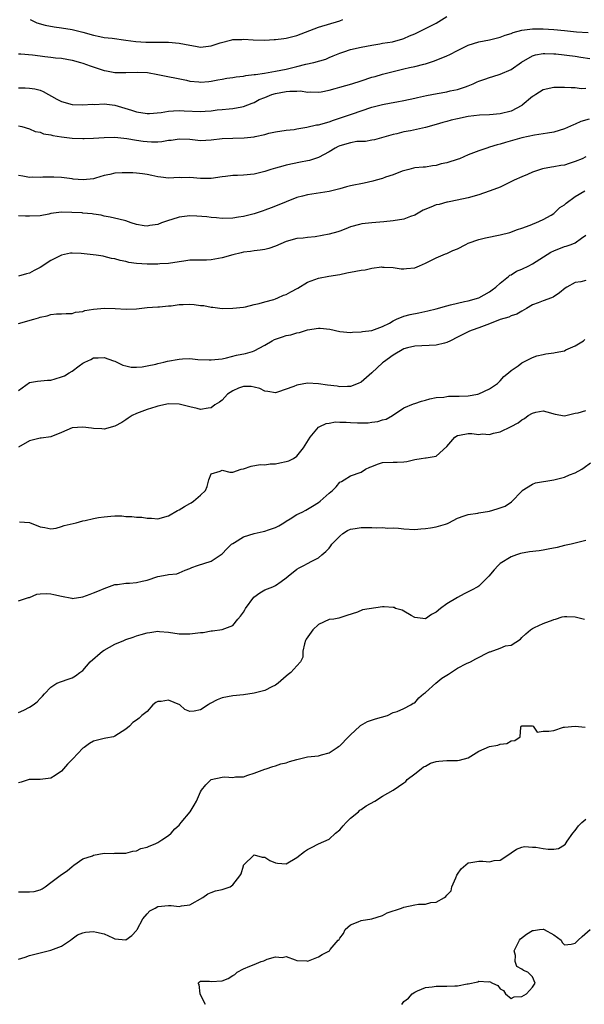
# Model space of a CAD drawing. Units: inches. Extents: x 2523000 to 2526000, y 1539000 to 1542000.
# Drawn here: x 2523543 to 2523649, y 1540093 to 1540277 of the extents above; entities that cross this region are included whole.
import ezdxf

# ---------------------------------------------------------------- set-up
doc = ezdxf.new("R2010")
doc.units = ezdxf.units.IN
doc.header["$MEASUREMENT"] = 0
doc.layers.add('LD25231539_2ft', color=115, linetype='Continuous')

msp = doc.modelspace()

# ---------------------------------------------------------------- linework, layer by layer
at = {"layer": 'LD25231539_2ft'}
for points, elevation in [([(2523543, 1540270.61), (2523543.4, 1540270.6), (2523545.56, 1540270.44), (2523547, 1540270.23), (2523547.87, 1540270.13), (2523549, 1540269.98), (2523549.88, 1540269.88), (2523551, 1540269.76), (2523553, 1540269.43), (2523554.57, 1540269), (2523555, 1540268.87), (2523556.34, 1540268.34), (2523559, 1540267.46), (2523559.4, 1540267.4), (2523561, 1540267.12), (2523563, 1540267.12), (2523565.2, 1540267.2), (2523567.1, 1540267.1), (2523569, 1540266.75), (2523574.34, 1540265.66), (2523575, 1540265.51), (2523576.64, 1540265.36), (2523577, 1540265.31), (2523578.54, 1540265.46), (2523579, 1540265.49), (2523580.25, 1540265.75), (2523581, 1540265.86), (2523581.93, 1540266.07), (2523583, 1540266.16), (2523583.67, 1540266.33), (2523585, 1540266.42), (2523585.47, 1540266.53), (2523587, 1540266.72), (2523587.23, 1540266.77), (2523588.91, 1540267), (2523591, 1540267.35), (2523593, 1540267.75), (2523595, 1540268.23), (2523596.64, 1540268.64), (2523598.17, 1540269), (2523600.37, 1540269.63), (2523601, 1540269.92), (2523601.8, 1540270.2), (2523603, 1540270.74), (2523603.19, 1540270.81), (2523603.75, 1540271), (2523605, 1540271.38), (2523607, 1540271.82), (2523608.01, 1540272.01), (2523609, 1540272.22), (2523610.46, 1540272.46), (2523611, 1540272.57), (2523612.86, 1540272.86), (2523613.48, 1540273), (2523614.63, 1540273.37), (2523615, 1540273.45), (2523616.06, 1540273.94), (2523617, 1540274.32), (2523621, 1540276.36), (2523623, 1540277.57)], 8090), ([(2523545.16, 1540277), (2523546.42, 1540276.42), (2523547.96, 1540275.96), (2523549.62, 1540275.62), (2523551, 1540275.44), (2523553, 1540275.14), (2523555, 1540274.62), (2523557, 1540274.06), (2523558.15, 1540273.85), (2523559, 1540273.68), (2523560.5, 1540273.5), (2523563, 1540273.14), (2523564.89, 1540272.89), (2523566.78, 1540272.78), (2523568.77, 1540272.77), (2523571, 1540272.79), (2523573, 1540272.62), (2523575, 1540272.2), (2523576.05, 1540272.05), (2523577, 1540271.87), (2523578, 1540272), (2523579, 1540272.09), (2523580.63, 1540272.63), (2523582.81, 1540273.19), (2523583, 1540273.25), (2523584.7, 1540273.3), (2523585, 1540273.34), (2523586.81, 1540273.19), (2523589, 1540273.14), (2523590.75, 1540273.25), (2523591, 1540273.25), (2523592.53, 1540273.47), (2523593, 1540273.51), (2523595, 1540274.04), (2523599, 1540275.58), (2523603, 1540276.78), (2523603.6, 1540277)], 8088), ([(2523543, 1540264.25), (2523544.25, 1540264.25), (2523545, 1540264.19), (2523546.05, 1540264.05), (2523547, 1540263.8), (2523547.59, 1540263.59), (2523550.15, 1540262.15), (2523551, 1540261.7), (2523553, 1540261.13), (2523555, 1540261.05), (2523556.82, 1540261.18), (2523557.16, 1540261.16), (2523559, 1540261.24), (2523561, 1540261), (2523564.08, 1540260.08), (2523565, 1540259.77), (2523567, 1540259.44), (2523567.45, 1540259.46), (2523569.66, 1540259.66), (2523571, 1540259.91), (2523571.93, 1540259.93), (2523573, 1540260.02), (2523573.95, 1540259.95), (2523577, 1540259.8), (2523577.88, 1540259.88), (2523579, 1540259.95), (2523580.11, 1540260.11), (2523581, 1540260.19), (2523582.35, 1540260.35), (2523583, 1540260.37), (2523584.7, 1540260.7), (2523585, 1540260.73), (2523586.61, 1540261.39), (2523587, 1540261.53), (2523587.94, 1540262.06), (2523589, 1540262.46), (2523590.33, 1540263), (2523591, 1540263.2), (2523593, 1540263.58), (2523593.65, 1540263.65), (2523595, 1540263.63), (2523595.66, 1540263.66), (2523597, 1540263.44), (2523597.47, 1540263.47), (2523599, 1540263.41), (2523599.5, 1540263.5), (2523601, 1540263.83), (2523602.12, 1540264.12), (2523603, 1540264.4), (2523605.23, 1540265), (2523607, 1540265.56), (2523609, 1540266.22), (2523609.61, 1540266.39), (2523611, 1540266.81), (2523613, 1540267.31), (2523615, 1540267.78), (2523616.03, 1540268.04), (2523617, 1540268.25), (2523618.69, 1540268.69), (2523619, 1540268.76), (2523620.73, 1540269.27), (2523623, 1540270.2), (2523623.55, 1540270.45), (2523625, 1540271.23), (2523627, 1540272.23), (2523629, 1540272.86), (2523631, 1540273.22), (2523633, 1540273.7), (2523633.91, 1540274.09), (2523635, 1540274.41), (2523635.4, 1540274.6), (2523637, 1540275.02), (2523639, 1540275.27), (2523639.26, 1540275.26), (2523641, 1540275.27), (2523643, 1540275.15), (2523645, 1540274.97), (2523647.26, 1540274.74), (2523649.42, 1540274.58)], 8092), ([(2523543, 1540257.14), (2523543.59, 1540257), (2523545, 1540256.57), (2523546.11, 1540256.11), (2523547, 1540255.94), (2523547.67, 1540255.67), (2523549, 1540255.46), (2523549.36, 1540255.36), (2523551, 1540255.11), (2523553, 1540254.87), (2523555, 1540254.77), (2523555.22, 1540254.78), (2523557, 1540254.85), (2523559, 1540255), (2523561, 1540255.02), (2523563.19, 1540254.81), (2523565, 1540254.49), (2523566.29, 1540254.29), (2523567, 1540254.21), (2523567.84, 1540254.16), (2523569, 1540254.16), (2523569.77, 1540254.23), (2523571, 1540254.44), (2523571.51, 1540254.49), (2523573, 1540254.72), (2523575, 1540254.64), (2523577, 1540254.43), (2523579, 1540254.53), (2523581, 1540254.78), (2523583, 1540254.86), (2523585.11, 1540254.89), (2523587, 1540255.12), (2523587.18, 1540255.18), (2523589, 1540255.53), (2523589.78, 1540255.78), (2523591, 1540256.02), (2523593, 1540256.37), (2523594.49, 1540256.49), (2523595, 1540256.6), (2523596.88, 1540256.88), (2523598.68, 1540257.32), (2523599, 1540257.34), (2523601, 1540257.92), (2523601.81, 1540258.19), (2523605.39, 1540259.39), (2523607, 1540259.97), (2523609, 1540260.66), (2523611, 1540261.15), (2523612.58, 1540261.42), (2523613.64, 1540261.64), (2523615, 1540261.9), (2523617, 1540262.34), (2523617.53, 1540262.47), (2523619.19, 1540262.81), (2523621.19, 1540263.19), (2523623, 1540263.5), (2523623.66, 1540263.66), (2523625, 1540263.95), (2523626.47, 1540264.46), (2523627, 1540264.63), (2523627.93, 1540265), (2523628.66, 1540265.34), (2523629, 1540265.48), (2523630.11, 1540265.89), (2523631, 1540266.2), (2523631.63, 1540266.37), (2523633, 1540266.83), (2523635, 1540267.67), (2523636.98, 1540269.02), (2523639, 1540270.2), (2523639.6, 1540270.4), (2523641, 1540270.68), (2523641.31, 1540270.69), (2523643, 1540270.63), (2523643.4, 1540270.6), (2523647, 1540270.16), (2523648.02, 1540269.98), (2523649.74, 1540269.74)], 8094), ([(2523649, 1540264.13), (2523648.09, 1540264.09), (2523647, 1540264.24), (2523646.23, 1540264.23), (2523645, 1540264.31), (2523643, 1540264.29), (2523641, 1540263.86), (2523639.61, 1540263), (2523639.25, 1540262.75), (2523639, 1540262.6), (2523637.09, 1540261), (2523637, 1540260.94), (2523635, 1540259.9), (2523633, 1540259.4), (2523631, 1540259.23), (2523629.14, 1540259.14), (2523627, 1540258.89), (2523625, 1540258.47), (2523623.81, 1540258.19), (2523623, 1540257.96), (2523622.23, 1540257.77), (2523621, 1540257.38), (2523619, 1540256.81), (2523616.23, 1540256.23), (2523615, 1540256), (2523613.64, 1540255.64), (2523613, 1540255.51), (2523609.47, 1540254.53), (2523609, 1540254.46), (2523607.79, 1540254.21), (2523607, 1540254.25), (2523606.21, 1540254.21), (2523605, 1540253.98), (2523603, 1540253.4), (2523602.71, 1540253.29), (2523602.14, 1540253), (2523601, 1540252.3), (2523599, 1540251.24), (2523598.29, 1540251), (2523597.32, 1540250.68), (2523597, 1540250.61), (2523595.67, 1540250.33), (2523593, 1540249.8), (2523592.36, 1540249.64), (2523591, 1540249.27), (2523590.12, 1540249), (2523589, 1540248.6), (2523587, 1540248.09), (2523585, 1540247.93), (2523583.87, 1540247.87), (2523583, 1540247.86), (2523581.66, 1540247.66), (2523581, 1540247.59), (2523579, 1540247.28), (2523577, 1540247.3), (2523575, 1540247.49), (2523573.46, 1540247.46), (2523573, 1540247.47), (2523571, 1540247.36), (2523569.55, 1540247.55), (2523569, 1540247.6), (2523567.86, 1540247.86), (2523567, 1540248.03), (2523566.17, 1540248.17), (2523565, 1540248.3), (2523564.34, 1540248.34), (2523563, 1540248.39), (2523562.35, 1540248.35), (2523561, 1540248.29), (2523560.06, 1540248.06), (2523559, 1540247.84), (2523557.36, 1540247.36), (2523557, 1540247.27), (2523555.05, 1540247.05), (2523553.21, 1540247.21), (2523553, 1540247.25), (2523551, 1540247.5), (2523549.56, 1540247.56), (2523547.53, 1540247.53), (2523547, 1540247.48), (2523545.53, 1540247.53), (2523545, 1540247.52), (2523543.76, 1540247.76), (2523543, 1540247.86)], 8096), ([(2523649.59, 1540258.41), (2523648.07, 1540257.93), (2523647, 1540257.43), (2523646.66, 1540257.34), (2523645, 1540256.58), (2523643, 1540255.99), (2523641.8, 1540255.8), (2523641, 1540255.64), (2523639.4, 1540255.4), (2523637, 1540254.91), (2523633.94, 1540254.06), (2523633, 1540253.75), (2523632.39, 1540253.61), (2523631, 1540253.15), (2523630.49, 1540253), (2523629, 1540252.48), (2523627, 1540251.71), (2523625.4, 1540251), (2523625.11, 1540250.89), (2523623, 1540250.22), (2523621.98, 1540250.02), (2523621, 1540249.71), (2523620.31, 1540249.69), (2523619, 1540249.44), (2523618.57, 1540249.43), (2523617, 1540249.28), (2523616.79, 1540249.21), (2523615.91, 1540249), (2523614.68, 1540248.68), (2523613, 1540248), (2523611.53, 1540247.53), (2523611, 1540247.33), (2523609.8, 1540247), (2523609.2, 1540246.8), (2523607.57, 1540246.43), (2523605, 1540245.92), (2523604.25, 1540245.75), (2523603, 1540245.4), (2523601, 1540244.9), (2523597, 1540244.26), (2523596.02, 1540244.02), (2523595, 1540243.74), (2523593, 1540242.97), (2523591, 1540242.15), (2523590.16, 1540241.84), (2523589, 1540241.37), (2523588.72, 1540241.28), (2523587.93, 1540241), (2523587, 1540240.71), (2523585, 1540240.24), (2523584.06, 1540240.06), (2523583, 1540239.91), (2523581, 1540239.82), (2523579.95, 1540239.95), (2523579, 1540240), (2523578.16, 1540240.16), (2523576.3, 1540240.3), (2523575, 1540240.31), (2523573, 1540240.08), (2523571.65, 1540239.65), (2523571, 1540239.48), (2523569.68, 1540239), (2523569, 1540238.73), (2523567.49, 1540238.51), (2523567, 1540238.39), (2523566.45, 1540238.45), (2523565, 1540238.71), (2523564.05, 1540239), (2523563, 1540239.37), (2523561.72, 1540239.72), (2523560.09, 1540240.09), (2523559, 1540240.3), (2523558.44, 1540240.44), (2523557, 1540240.67), (2523556.73, 1540240.73), (2523555, 1540240.85), (2523554.88, 1540240.88), (2523552.96, 1540240.96), (2523551, 1540240.99), (2523549, 1540240.74), (2523548.67, 1540240.67), (2523547, 1540240.36), (2523545, 1540240.25), (2523544.27, 1540240.27), (2523543, 1540240.33)], 8098), ([(2523649, 1540251.34), (2523648.29, 1540251), (2523647, 1540250.48), (2523645.87, 1540250.13), (2523645, 1540249.83), (2523644.28, 1540249.72), (2523643, 1540249.46), (2523642.58, 1540249.42), (2523640.9, 1540249.1), (2523639, 1540248.47), (2523638.07, 1540248.07), (2523637, 1540247.65), (2523635.61, 1540247), (2523633, 1540245.71), (2523632.48, 1540245.52), (2523630.92, 1540244.92), (2523629, 1540244.27), (2523627, 1540243.67), (2523623.77, 1540243), (2523623.12, 1540242.88), (2523623, 1540242.88), (2523621.56, 1540242.44), (2523621, 1540242.36), (2523620.02, 1540241.98), (2523618.61, 1540241.39), (2523617.96, 1540241), (2523617, 1540240.48), (2523616.2, 1540240.2), (2523615, 1540239.73), (2523613, 1540239.38), (2523611.21, 1540239.21), (2523609, 1540239.04), (2523607.13, 1540238.87), (2523606.71, 1540238.71), (2523605, 1540238.27), (2523604.12, 1540237.88), (2523603, 1540237.48), (2523602.67, 1540237.33), (2523601, 1540236.88), (2523598.41, 1540236.41), (2523597, 1540236.3), (2523596.18, 1540236.18), (2523595, 1540236.11), (2523593, 1540235.53), (2523591, 1540234.66), (2523589.76, 1540234.24), (2523589, 1540234.02), (2523588.11, 1540233.89), (2523587, 1540233.81), (2523586.34, 1540233.66), (2523585, 1540233.55), (2523584.6, 1540233.4), (2523583, 1540233.02), (2523581, 1540232.46), (2523579, 1540232.13), (2523578.08, 1540232.08), (2523577, 1540232.08), (2523576.03, 1540232.03), (2523575, 1540232.05), (2523573.87, 1540231.87), (2523573, 1540231.77), (2523571, 1540231.44), (2523569.38, 1540231.38), (2523569, 1540231.33), (2523567.32, 1540231.32), (2523567, 1540231.29), (2523565, 1540231.4), (2523563.62, 1540231.62), (2523563, 1540231.78), (2523561.95, 1540231.96), (2523561, 1540232.32), (2523560.37, 1540232.37), (2523559, 1540232.76), (2523558.78, 1540232.78), (2523557.46, 1540233), (2523554.7, 1540233.3), (2523553, 1540233.37), (2523552.66, 1540233.34), (2523551, 1540233), (2523549, 1540232), (2523547, 1540230.69), (2523545.88, 1540230.12), (2523545, 1540229.63), (2523544.48, 1540229.52), (2523543, 1540229.07)], 8100), ([(2523543, 1540220.24), (2523545.82, 1540221), (2523546.73, 1540221.27), (2523547, 1540221.38), (2523548.35, 1540221.65), (2523549, 1540221.91), (2523550.05, 1540222.05), (2523551, 1540222.05), (2523551.89, 1540222.11), (2523553, 1540222.11), (2523553.65, 1540222.35), (2523555, 1540222.48), (2523555.38, 1540222.62), (2523557, 1540222.88), (2523559.07, 1540223.07), (2523561.03, 1540223.03), (2523563.11, 1540222.89), (2523565, 1540222.96), (2523567, 1540223.21), (2523569, 1540223.35), (2523569.34, 1540223.34), (2523571, 1540223.49), (2523571.52, 1540223.52), (2523573, 1540223.74), (2523573.77, 1540223.77), (2523575, 1540223.84), (2523575.79, 1540223.79), (2523577, 1540223.61), (2523577.58, 1540223.58), (2523579, 1540223.26), (2523579.26, 1540223.26), (2523581, 1540223.04), (2523583, 1540223.06), (2523585, 1540223.29), (2523585.36, 1540223.36), (2523587, 1540223.74), (2523587.94, 1540223.94), (2523589, 1540224.25), (2523590.7, 1540224.7), (2523591, 1540224.81), (2523591.45, 1540225), (2523592.51, 1540225.49), (2523593, 1540225.66), (2523593.84, 1540226.16), (2523595.16, 1540226.84), (2523597, 1540227.91), (2523599, 1540228.67), (2523600.95, 1540229.05), (2523603, 1540229.36), (2523604.34, 1540229.66), (2523606, 1540230), (2523607, 1540230.19), (2523607.76, 1540230.24), (2523609, 1540230.53), (2523610.79, 1540230.79), (2523611, 1540230.77), (2523611.27, 1540230.73), (2523613, 1540230.66), (2523614.46, 1540230.46), (2523615, 1540230.41), (2523615.5, 1540230.5), (2523617, 1540230.64), (2523617.91, 1540231), (2523619, 1540231.49), (2523621, 1540232.48), (2523622.75, 1540233.25), (2523623, 1540233.31), (2523624.13, 1540233.87), (2523625, 1540234.19), (2523626.54, 1540235), (2523627, 1540235.2), (2523629, 1540235.92), (2523630.22, 1540236.22), (2523633, 1540236.79), (2523634.75, 1540237.25), (2523636.23, 1540237.77), (2523637, 1540238.01), (2523638.56, 1540238.56), (2523639, 1540238.75), (2523639.16, 1540238.84), (2523639.63, 1540239), (2523641, 1540239.66), (2523642.48, 1540240.48), (2523643, 1540240.79), (2523643.28, 1540241), (2523644.14, 1540241.86), (2523645, 1540242.41), (2523645.3, 1540242.7), (2523647, 1540243.93), (2523648.79, 1540245)], 8102), ([(2523543, 1540207.67), (2523545, 1540209.17), (2523546.54, 1540209.46), (2523548.37, 1540209.63), (2523549, 1540209.6), (2523549.85, 1540209.85), (2523551, 1540210.23), (2523551.54, 1540210.46), (2523552.45, 1540211), (2523553, 1540211.3), (2523554.28, 1540212.28), (2523555, 1540212.78), (2523555.36, 1540213), (2523556.5, 1540213.5), (2523557, 1540213.79), (2523557.83, 1540213.83), (2523559, 1540213.84), (2523560.73, 1540213.27), (2523561, 1540213.2), (2523562.45, 1540212.45), (2523563, 1540212.34), (2523564.03, 1540212.03), (2523565, 1540212.09), (2523566.1, 1540212.1), (2523567, 1540212.3), (2523568.63, 1540212.63), (2523569, 1540212.74), (2523570.13, 1540213), (2523570.81, 1540213.19), (2523573, 1540213.57), (2523573.6, 1540213.6), (2523575, 1540213.65), (2523576.49, 1540213.51), (2523578.6, 1540213.4), (2523579, 1540213.4), (2523581, 1540213.64), (2523581.81, 1540213.81), (2523583.7, 1540214.3), (2523585.37, 1540214.64), (2523586.71, 1540215), (2523587, 1540215.09), (2523589, 1540216.16), (2523590.4, 1540217), (2523590.79, 1540217.21), (2523591, 1540217.29), (2523592.28, 1540217.72), (2523593, 1540217.95), (2523593.88, 1540218.12), (2523595, 1540218.46), (2523595.47, 1540218.53), (2523597, 1540219.02), (2523599, 1540219.35), (2523599.33, 1540219.33), (2523601.17, 1540219.17), (2523603, 1540218.74), (2523605, 1540218.53), (2523605.41, 1540218.59), (2523607, 1540218.68), (2523607.25, 1540218.75), (2523609, 1540218.92), (2523611, 1540219.67), (2523612.31, 1540220.31), (2523613, 1540220.73), (2523613.61, 1540221), (2523615, 1540221.56), (2523616.13, 1540221.87), (2523617.8, 1540222.2), (2523619.44, 1540222.56), (2523621, 1540222.97), (2523623, 1540223.54), (2523623.69, 1540223.69), (2523625, 1540224.04), (2523626.31, 1540224.31), (2523627, 1540224.48), (2523629, 1540225.02), (2523631, 1540226.11), (2523631.51, 1540226.49), (2523632.16, 1540227), (2523633, 1540227.75), (2523634.51, 1540229), (2523634.77, 1540229.23), (2523635, 1540229.34), (2523636.03, 1540229.97), (2523637, 1540230.4), (2523638.3, 1540231), (2523639, 1540231.34), (2523642.47, 1540233.53), (2523643, 1540233.82), (2523645, 1540234.59), (2523645.33, 1540234.67), (2523646.25, 1540235), (2523647, 1540235.31), (2523648.19, 1540236.19), (2523649, 1540236.73)], 8104), ([(2523649, 1540228.24), (2523648.03, 1540228.03), (2523647, 1540227.88), (2523645.4, 1540227), (2523645.15, 1540226.85), (2523644.08, 1540225.92), (2523642.89, 1540225.11), (2523642.54, 1540225), (2523641, 1540224.45), (2523640.09, 1540224.09), (2523639, 1540223.7), (2523637.88, 1540223), (2523637, 1540222.53), (2523636.06, 1540221.94), (2523635, 1540221.66), (2523634.58, 1540221.42), (2523633, 1540220.94), (2523631, 1540220.15), (2523629, 1540219.42), (2523627.76, 1540219), (2523627.23, 1540218.77), (2523625.89, 1540218.11), (2523625, 1540217.64), (2523623.68, 1540217), (2523623, 1540216.65), (2523622.56, 1540216.56), (2523621, 1540216.15), (2523617, 1540216), (2523615.67, 1540215.67), (2523615, 1540215.46), (2523613, 1540214.3), (2523611.19, 1540213), (2523611, 1540212.84), (2523609, 1540211.01), (2523607, 1540209.26), (2523606.42, 1540209), (2523605, 1540208.43), (2523604.47, 1540208.47), (2523603, 1540208.39), (2523602.5, 1540208.5), (2523600.71, 1540208.71), (2523599, 1540208.95), (2523596.96, 1540209.04), (2523595, 1540208.72), (2523594.45, 1540208.45), (2523591.38, 1540207.38), (2523591, 1540207.28), (2523589.54, 1540207.54), (2523589, 1540207.6), (2523588.07, 1540208.07), (2523587, 1540208.35), (2523586.46, 1540208.46), (2523585, 1540208.43), (2523584.11, 1540208.11), (2523583, 1540207.64), (2523582.03, 1540207), (2523581, 1540205.92), (2523580.5, 1540205.5), (2523579.67, 1540205), (2523579, 1540204.46), (2523578.42, 1540204.42), (2523577, 1540204.15), (2523576.34, 1540204.34), (2523575, 1540204.66), (2523574.74, 1540204.74), (2523573, 1540205.16), (2523571, 1540205.2), (2523569, 1540204.76), (2523568.66, 1540204.66), (2523567, 1540204.13), (2523565, 1540203.38), (2523564.23, 1540203), (2523563.49, 1540202.51), (2523563, 1540202.22), (2523562.26, 1540201.74), (2523561, 1540201.05), (2523559, 1540200.5), (2523558.54, 1540200.54), (2523557, 1540200.57), (2523556.64, 1540200.64), (2523555, 1540200.85), (2523553, 1540200.71), (2523551, 1540199.84), (2523549, 1540199.04), (2523547.2, 1540198.8), (2523547, 1540198.79), (2523545, 1540198.32), (2523543, 1540197.12)], 8106), ([(2523543.19, 1540183.19), (2523545, 1540183.01), (2523547, 1540182.22), (2523547.88, 1540182.12), (2523549, 1540181.87), (2523550.01, 1540182.01), (2523551, 1540182.27), (2523551.53, 1540182.47), (2523553.74, 1540183), (2523555, 1540183.34), (2523555.43, 1540183.43), (2523557, 1540183.77), (2523557.95, 1540183.95), (2523559, 1540184.12), (2523560.22, 1540184.22), (2523561, 1540184.26), (2523562.26, 1540184.26), (2523563, 1540184.19), (2523564.18, 1540184.18), (2523565, 1540184.04), (2523566.01, 1540184.01), (2523567, 1540183.82), (2523567.82, 1540183.82), (2523569, 1540183.74), (2523571, 1540184.26), (2523572.7, 1540185.3), (2523573, 1540185.42), (2523573.97, 1540186.03), (2523575, 1540186.61), (2523575.26, 1540186.74), (2523575.65, 1540187), (2523577, 1540188.13), (2523577.89, 1540189), (2523578.24, 1540189.76), (2523578.52, 1540191), (2523579, 1540192.16), (2523580.63, 1540192.63), (2523581, 1540192.8), (2523582.45, 1540192.45), (2523583, 1540192.45), (2523584.6, 1540193), (2523585, 1540193.09), (2523586.43, 1540193.57), (2523588.15, 1540193.85), (2523589, 1540193.82), (2523590.02, 1540193.98), (2523591, 1540194.02), (2523591.83, 1540194.17), (2523593, 1540194.41), (2523593.46, 1540194.54), (2523594.34, 1540195), (2523595, 1540195.42), (2523596.24, 1540197), (2523597.45, 1540199), (2523599, 1540200.86), (2523599.25, 1540201), (2523600.44, 1540201.56), (2523601, 1540201.6), (2523602.18, 1540201.82), (2523603, 1540201.76), (2523604.21, 1540201.79), (2523605, 1540201.72), (2523606.32, 1540201.67), (2523608.33, 1540201.67), (2523609, 1540201.79), (2523610.12, 1540201.88), (2523611, 1540202.21), (2523611.65, 1540202.35), (2523612.85, 1540203), (2523615, 1540204.47), (2523616.76, 1540205.24), (2523617, 1540205.3), (2523618.28, 1540205.72), (2523619, 1540205.87), (2523619.85, 1540206.15), (2523621, 1540206.37), (2523622.47, 1540206.47), (2523623, 1540206.6), (2523623.35, 1540206.65), (2523625, 1540206.62), (2523625.34, 1540206.66), (2523627, 1540206.7), (2523628.79, 1540207), (2523629, 1540207.05), (2523631, 1540207.99), (2523632.48, 1540209), (2523632.72, 1540209.28), (2523633, 1540209.52), (2523633.66, 1540210.34), (2523634.56, 1540211), (2523635, 1540211.44), (2523636.33, 1540212.33), (2523637, 1540212.85), (2523639, 1540213.85), (2523639.84, 1540214.16), (2523641, 1540214.45), (2523641.49, 1540214.52), (2523643, 1540214.76), (2523643.22, 1540214.78), (2523645, 1540215.12), (2523645.27, 1540215.27), (2523647, 1540216.05), (2523648.56, 1540217), (2523648.8, 1540217.2)], 8108), ([(2523543, 1540168.4), (2523544.85, 1540169), (2523545, 1540169.03), (2523546.37, 1540169.63), (2523547, 1540169.7), (2523548.23, 1540169.77), (2523549, 1540169.7), (2523549.59, 1540169.59), (2523551, 1540169.25), (2523552.91, 1540168.91), (2523553, 1540168.87), (2523555, 1540169.15), (2523556.34, 1540169.66), (2523557, 1540169.88), (2523557.82, 1540170.18), (2523559, 1540170.72), (2523561, 1540171.45), (2523561.47, 1540171.47), (2523563, 1540171.71), (2523563.72, 1540171.72), (2523565, 1540171.81), (2523566.06, 1540172.06), (2523567, 1540172.25), (2523569, 1540172.95), (2523570.75, 1540173.25), (2523571, 1540173.33), (2523572.53, 1540173.47), (2523573, 1540173.63), (2523574.12, 1540174.12), (2523575, 1540174.42), (2523575.39, 1540174.61), (2523576.44, 1540175), (2523579, 1540175.79), (2523581, 1540177.19), (2523581.9, 1540178.1), (2523582.8, 1540179), (2523583, 1540179.14), (2523583.31, 1540179.31), (2523585, 1540180.33), (2523587, 1540180.99), (2523588.67, 1540181.33), (2523589, 1540181.41), (2523589.66, 1540181.66), (2523591, 1540182.09), (2523591.6, 1540182.4), (2523592.55, 1540183), (2523593, 1540183.31), (2523593.71, 1540183.71), (2523595, 1540184.51), (2523595.98, 1540185), (2523596.64, 1540185.36), (2523597, 1540185.51), (2523597.93, 1540186.07), (2523599, 1540186.76), (2523599.31, 1540187), (2523601, 1540188.53), (2523601.62, 1540189), (2523602.3, 1540189.7), (2523603, 1540190.56), (2523603.31, 1540190.69), (2523603.83, 1540191), (2523605, 1540191.76), (2523607, 1540192.44), (2523607.84, 1540193), (2523608.62, 1540193.38), (2523609, 1540193.51), (2523610.08, 1540193.92), (2523611, 1540194.23), (2523613, 1540194.31), (2523613.7, 1540194.3), (2523615, 1540194.36), (2523615.56, 1540194.44), (2523617, 1540194.81), (2523618.24, 1540195), (2523619, 1540195.1), (2523619.14, 1540195.14), (2523621, 1540195.43), (2523623, 1540197.26), (2523624.51, 1540199), (2523625, 1540199.31), (2523625.35, 1540199.35), (2523627, 1540199.65), (2523627.65, 1540199.65), (2523629, 1540199.5), (2523629.58, 1540199.58), (2523631, 1540199.5), (2523631.74, 1540199.74), (2523633, 1540199.98), (2523635, 1540200.96), (2523636.34, 1540201.66), (2523637, 1540202.2), (2523637.52, 1540202.48), (2523638.22, 1540203), (2523639, 1540203.48), (2523639.65, 1540203.65), (2523641, 1540203.89), (2523641.71, 1540203.71), (2523643.25, 1540203.25), (2523645, 1540202.99), (2523647, 1540203.46), (2523647.52, 1540203.52), (2523649, 1540203.96)], 8110), ([(2523543, 1540147.51), (2523543.99, 1540147.99), (2523545, 1540148.51), (2523545.73, 1540149), (2523546.44, 1540149.56), (2523547, 1540150.15), (2523547.43, 1540150.57), (2523547.85, 1540151), (2523549, 1540152.27), (2523550.14, 1540153), (2523551, 1540153.35), (2523552.26, 1540153.74), (2523553, 1540154.03), (2523553.62, 1540154.38), (2523554.42, 1540155), (2523555, 1540155.4), (2523556.39, 1540157), (2523558.7, 1540159), (2523559, 1540159.2), (2523561, 1540160.31), (2523562.63, 1540161), (2523563, 1540161.17), (2523564.37, 1540161.63), (2523565, 1540161.88), (2523565.91, 1540162.09), (2523567, 1540162.45), (2523567.51, 1540162.49), (2523569, 1540162.74), (2523569.3, 1540162.7), (2523571, 1540162.57), (2523573, 1540162.25), (2523573.75, 1540162.25), (2523575, 1540162.22), (2523577, 1540162.48), (2523577.49, 1540162.51), (2523579, 1540162.77), (2523579.22, 1540162.78), (2523581, 1540163.03), (2523583, 1540163.77), (2523583.97, 1540165), (2523584.47, 1540165.53), (2523585, 1540166.28), (2523585.26, 1540166.74), (2523585.38, 1540167), (2523586.94, 1540169.06), (2523588.08, 1540169.92), (2523589, 1540170.43), (2523590.52, 1540171), (2523591, 1540171.26), (2523592.04, 1540172.04), (2523593, 1540172.69), (2523593.36, 1540173), (2523595, 1540174.29), (2523595.44, 1540174.56), (2523596.27, 1540175), (2523597, 1540175.35), (2523597.81, 1540175.81), (2523599, 1540176.43), (2523599.67, 1540177), (2523600.41, 1540177.59), (2523601, 1540178.23), (2523601.34, 1540178.66), (2523601.53, 1540179), (2523603, 1540180.51), (2523603.57, 1540181), (2523604.43, 1540181.57), (2523605, 1540181.79), (2523605.89, 1540181.89), (2523607, 1540182.1), (2523607.91, 1540182.09), (2523609, 1540182.11), (2523609.96, 1540182.04), (2523611, 1540182.11), (2523611.99, 1540182.01), (2523613, 1540182.04), (2523613.98, 1540181.98), (2523615, 1540181.83), (2523617, 1540181.72), (2523618.15, 1540181.85), (2523619, 1540181.89), (2523619.97, 1540182.03), (2523621, 1540182.21), (2523622.75, 1540182.75), (2523623.16, 1540182.84), (2523623.41, 1540183), (2523625, 1540183.84), (2523626.27, 1540184.27), (2523627, 1540184.55), (2523628.78, 1540184.78), (2523629, 1540184.83), (2523631, 1540185.14), (2523632.43, 1540185.57), (2523633, 1540185.76), (2523633.89, 1540186.11), (2523635.12, 1540186.88), (2523637, 1540188.92), (2523637.09, 1540189), (2523639, 1540190.21), (2523639.56, 1540190.44), (2523643, 1540191.04), (2523645, 1540191.53), (2523645.92, 1540191.92), (2523647, 1540192.31), (2523648.21, 1540193), (2523648.69, 1540193.31), (2523649.83, 1540194.17)], 8112), ([(2523649, 1540179.7), (2523646.25, 1540179), (2523645, 1540178.74), (2523643.61, 1540178.39), (2523641.96, 1540178.04), (2523641, 1540177.87), (2523640.24, 1540177.76), (2523638.45, 1540177.55), (2523636.75, 1540177.25), (2523636.01, 1540177), (2523635, 1540176.61), (2523633, 1540175.35), (2523632.61, 1540175), (2523631.83, 1540174.17), (2523630.84, 1540173), (2523629, 1540171.16), (2523628.78, 1540171), (2523627.62, 1540170.38), (2523626.26, 1540169.74), (2523625, 1540169.04), (2523623, 1540167.84), (2523621.85, 1540167), (2523621, 1540166.28), (2523620.15, 1540165.85), (2523619, 1540165.05), (2523617, 1540165.32), (2523616.35, 1540165.65), (2523615, 1540166.45), (2523614.64, 1540166.64), (2523613.44, 1540167), (2523613.14, 1540167.14), (2523613, 1540167.18), (2523611.28, 1540167.28), (2523611, 1540167.31), (2523607.25, 1540166.75), (2523606.3, 1540166.3), (2523604.31, 1540165.69), (2523602.85, 1540165.15), (2523601.91, 1540165), (2523601, 1540164.89), (2523599, 1540164), (2523597.95, 1540163), (2523596.74, 1540161.26), (2523596.61, 1540161), (2523596.4, 1540160.4), (2523596.12, 1540159), (2523596.13, 1540157.87), (2523595.69, 1540157), (2523595, 1540156.26), (2523593.88, 1540155), (2523593.36, 1540154.64), (2523593, 1540154.34), (2523591.47, 1540153), (2523591, 1540152.66), (2523590.34, 1540152.34), (2523589, 1540151.65), (2523587, 1540151.15), (2523585, 1540150.87), (2523583, 1540150.66), (2523581, 1540150.26), (2523580.1, 1540149.9), (2523578.79, 1540149.21), (2523578.41, 1540149), (2523577, 1540148.05), (2523575.81, 1540147.81), (2523575, 1540147.75), (2523574.07, 1540148.07), (2523573.09, 1540149), (2523571, 1540149.85), (2523569.62, 1540149.62), (2523569, 1540149.61), (2523568.61, 1540149.39), (2523568.08, 1540149), (2523567, 1540147.72), (2523566.03, 1540147), (2523565.5, 1540146.5), (2523565, 1540146.1), (2523564.33, 1540145.67), (2523563.71, 1540145), (2523563, 1540144.42), (2523561, 1540143.11), (2523560.71, 1540143), (2523559.27, 1540142.73), (2523559, 1540142.7), (2523557, 1540142.16), (2523556.27, 1540141.73), (2523555.24, 1540141), (2523555, 1540140.86), (2523553.11, 1540138.89), (2523552.11, 1540137.89), (2523551, 1540136.55), (2523549.8, 1540135.8), (2523549, 1540135.26), (2523547, 1540135.01), (2523545.01, 1540135.01), (2523544.95, 1540135), (2523543.45, 1540134.55), (2523543, 1540134.43)], 8114), ([(2523543, 1540114.06), (2523545, 1540114.03), (2523545.9, 1540114.1), (2523547, 1540114.42), (2523547.39, 1540114.61), (2523547.98, 1540115), (2523549, 1540115.75), (2523551, 1540117.25), (2523552.06, 1540117.94), (2523553, 1540118.76), (2523553.31, 1540119), (2523555, 1540120.18), (2523556.77, 1540120.77), (2523557, 1540120.88), (2523559, 1540121.23), (2523560.78, 1540121.22), (2523561, 1540121.26), (2523562.76, 1540121.24), (2523563, 1540121.26), (2523564.35, 1540121.65), (2523565, 1540121.69), (2523565.86, 1540122.14), (2523567, 1540122.38), (2523567.41, 1540122.59), (2523568.52, 1540123), (2523569, 1540123.26), (2523569.73, 1540123.73), (2523571, 1540124.58), (2523571.51, 1540125), (2523572.21, 1540125.79), (2523573, 1540126.5), (2523573.37, 1540127), (2523575.04, 1540129), (2523575.8, 1540130.2), (2523576.24, 1540131), (2523577, 1540132.69), (2523577.16, 1540133), (2523577.96, 1540134.04), (2523579, 1540135.01), (2523581, 1540135.47), (2523581.52, 1540135.52), (2523583, 1540135.41), (2523583.51, 1540135.51), (2523585, 1540135.49), (2523585.81, 1540135.81), (2523587, 1540136.2), (2523589, 1540136.94), (2523589.23, 1540137), (2523590.52, 1540137.48), (2523591, 1540137.57), (2523592.02, 1540137.98), (2523593, 1540138.15), (2523593.61, 1540138.39), (2523595, 1540138.78), (2523595.99, 1540139), (2523597, 1540139.26), (2523599, 1540139.46), (2523599.6, 1540139.6), (2523601, 1540139.98), (2523602.53, 1540141), (2523602.79, 1540141.21), (2523603, 1540141.32), (2523604.66, 1540143), (2523605, 1540143.39), (2523606.77, 1540145), (2523606.87, 1540145.13), (2523608.16, 1540145.84), (2523609.66, 1540146.34), (2523611.91, 1540147), (2523613, 1540147.51), (2523613.74, 1540147.74), (2523615, 1540148.26), (2523616.3, 1540149), (2523616.73, 1540149.27), (2523617, 1540149.37), (2523617.75, 1540150.25), (2523618.65, 1540151), (2523619, 1540151.26), (2523620.97, 1540153.03), (2523622.07, 1540153.93), (2523623, 1540154.53), (2523623.3, 1540154.7), (2523625, 1540155.83), (2523626.67, 1540156.67), (2523627.41, 1540157), (2523628.43, 1540157.57), (2523631, 1540158.86), (2523631.12, 1540158.88), (2523633, 1540159.58), (2523633.99, 1540159.99), (2523635, 1540160.12), (2523636.75, 1540161.25), (2523637, 1540161.55), (2523637.75, 1540162.25), (2523638.67, 1540163), (2523639, 1540163.25), (2523639.42, 1540163.42), (2523641, 1540164.19), (2523642.85, 1540164.85), (2523643, 1540164.93), (2523643.32, 1540165), (2523644.58, 1540165.42), (2523645, 1540165.5), (2523645.45, 1540165.45), (2523647, 1540165.4), (2523648.71, 1540165)], 8116), ([(2523543, 1540101.46), (2523544.2, 1540101.8), (2523545, 1540102.13), (2523547, 1540102.64), (2523547.27, 1540102.73), (2523549, 1540103.11), (2523551, 1540103.91), (2523552.7, 1540105), (2523553, 1540105.23), (2523553.97, 1540106.03), (2523555, 1540106.39), (2523555.48, 1540106.52), (2523557, 1540106.61), (2523557.53, 1540106.47), (2523559, 1540106.16), (2523560.59, 1540105.41), (2523561, 1540105.26), (2523563, 1540105.06), (2523564.14, 1540105.86), (2523565, 1540106.79), (2523565.08, 1540106.92), (2523565.12, 1540107), (2523566.19, 1540109), (2523567, 1540109.93), (2523567.54, 1540110.46), (2523568.5, 1540111), (2523569, 1540111.27), (2523571, 1540111.49), (2523571.51, 1540111.51), (2523573, 1540111.3), (2523573.4, 1540111.4), (2523575, 1540111.59), (2523577.44, 1540113), (2523578.34, 1540113.66), (2523579, 1540113.9), (2523579.76, 1540114.24), (2523581, 1540114.5), (2523582.53, 1540115), (2523583, 1540115.32), (2523584.36, 1540117), (2523584.59, 1540117.41), (2523585, 1540118.9), (2523585.04, 1540119), (2523587, 1540120.95), (2523588.5, 1540120.5), (2523589, 1540120.51), (2523589.91, 1540119.91), (2523591, 1540119.44), (2523591.39, 1540119.39), (2523593, 1540119.26), (2523595, 1540120.43), (2523596.42, 1540121.58), (2523597, 1540121.97), (2523597.7, 1540122.3), (2523599.01, 1540123.01), (2523601, 1540123.88), (2523602.21, 1540125), (2523603, 1540125.64), (2523603.62, 1540126.38), (2523604.18, 1540127), (2523605, 1540127.79), (2523606.5, 1540129), (2523606.73, 1540129.27), (2523607, 1540129.41), (2523607.91, 1540130.09), (2523609.54, 1540131), (2523611, 1540131.89), (2523612.99, 1540133.01), (2523615, 1540134.42), (2523615.32, 1540134.68), (2523615.61, 1540135), (2523617, 1540136.1), (2523618.23, 1540137), (2523618.64, 1540137.36), (2523619, 1540137.53), (2523619.95, 1540138.05), (2523621, 1540138.38), (2523621.54, 1540138.46), (2523623, 1540138.6), (2523623.43, 1540138.57), (2523625, 1540138.59), (2523625.37, 1540138.63), (2523627, 1540139.08), (2523629, 1540140.33), (2523631, 1540141.16), (2523632.54, 1540141.46), (2523633, 1540141.63), (2523634.25, 1540141.75), (2523635, 1540142.23), (2523635.69, 1540142.31), (2523636.68, 1540143), (2523636.81, 1540144.81), (2523636.89, 1540145), (2523637, 1540145.08), (2523638.96, 1540145.04), (2523639.11, 1540145), (2523639.89, 1540143.89), (2523641, 1540144.06), (2523642.04, 1540144.04), (2523643, 1540144.19), (2523644.78, 1540144.78), (2523645, 1540144.83), (2523647, 1540144.98), (2523648.83, 1540144.83)], 8118), ([(2523577.91, 1540093), (2523577, 1540094.82), (2523576.93, 1540095), (2523576.74, 1540096.74), (2523576.57, 1540097), (2523576.79, 1540097.21), (2523577, 1540097.33), (2523578.65, 1540097.35), (2523579, 1540097.31), (2523581, 1540097.39), (2523582.15, 1540097.85), (2523583, 1540098.38), (2523583.42, 1540098.58), (2523583.83, 1540099), (2523585, 1540099.64), (2523586.17, 1540100.17), (2523587, 1540100.45), (2523588.33, 1540101), (2523588.84, 1540101.16), (2523589.43, 1540101.43), (2523591, 1540101.86), (2523592.23, 1540101.77), (2523593, 1540101.97), (2523594.68, 1540101.32), (2523595, 1540101.23), (2523596.87, 1540101.13), (2523597, 1540101.1), (2523597.13, 1540101.13), (2523599, 1540101.88), (2523599.7, 1540102.3), (2523601.06, 1540103), (2523601.24, 1540103.24), (2523602.73, 1540105), (2523602.86, 1540105.14), (2523603, 1540105.35), (2523603.73, 1540106.27), (2523604.04, 1540107), (2523605, 1540107.84), (2523606.43, 1540108.43), (2523607, 1540108.68), (2523608.97, 1540108.97), (2523611, 1540109.6), (2523611.89, 1540110.11), (2523614.51, 1540111), (2523615, 1540111.2), (2523617, 1540111.59), (2523617.7, 1540111.7), (2523619, 1540111.74), (2523620.04, 1540112.04), (2523621, 1540112.13), (2523622.57, 1540113), (2523622.83, 1540113.17), (2523623, 1540113.41), (2523623.79, 1540114.21), (2523623.97, 1540115), (2523624.68, 1540116.68), (2523624.88, 1540117.12), (2523625, 1540117.31), (2523625.69, 1540118.31), (2523627, 1540119.48), (2523627.51, 1540119.51), (2523629, 1540119.79), (2523629.76, 1540119.76), (2523631, 1540119.61), (2523631.87, 1540119.87), (2523633, 1540119.98), (2523634.59, 1540121), (2523635, 1540121.32), (2523636.02, 1540121.98), (2523637, 1540122.38), (2523637.49, 1540122.52), (2523639, 1540122.4), (2523639.61, 1540122.39), (2523641, 1540122.11), (2523641.97, 1540122.03), (2523643, 1540121.98), (2523643.85, 1540122.15), (2523645, 1540122.81), (2523645.11, 1540122.89), (2523645.51, 1540123.51), (2523646.53, 1540125), (2523647, 1540125.51), (2523647.63, 1540126.37), (2523648.22, 1540127), (2523649, 1540127.64)], 8120), ([(2523614.61, 1540093), (2523615, 1540093.53), (2523615.82, 1540094.18), (2523616.51, 1540095), (2523617, 1540095.32), (2523617.54, 1540095.54), (2523619, 1540096.17), (2523620.27, 1540096.27), (2523621, 1540096.44), (2523622.38, 1540096.38), (2523623, 1540096.42), (2523624.49, 1540096.49), (2523625, 1540096.48), (2523626.82, 1540096.82), (2523627, 1540096.83), (2523628.77, 1540097.23), (2523629, 1540097.33), (2523630.77, 1540097.23), (2523631, 1540097.28), (2523631.52, 1540097), (2523632.52, 1540096.52), (2523633, 1540095.93), (2523633.59, 1540095.59), (2523633.99, 1540095), (2523635, 1540094.13), (2523635.57, 1540094.43), (2523637, 1540094.47), (2523637.87, 1540095), (2523639, 1540096.23), (2523639.53, 1540097), (2523639, 1540098.14), (2523638.17, 1540099), (2523637.33, 1540099.33), (2523637, 1540099.57), (2523636.07, 1540100.07), (2523635.79, 1540101), (2523635.84, 1540102.16), (2523635.6, 1540103), (2523636.13, 1540104.13), (2523636.56, 1540105), (2523636.76, 1540105.24), (2523637.88, 1540106.12), (2523639, 1540106.81), (2523639.18, 1540106.82), (2523640.35, 1540107), (2523641, 1540107.07), (2523641.07, 1540107.07), (2523641.22, 1540107), (2523643, 1540106), (2523644.36, 1540105), (2523644.54, 1540104.54), (2523645, 1540104.14), (2523646.27, 1540104.27), (2523647, 1540104.46), (2523647.52, 1540105), (2523648.29, 1540105.71), (2523649.8, 1540107)], 8122)]:
    msp.add_lwpolyline(points, dxfattribs=dict(at, elevation=elevation))

doc.saveas('drawing.dxf')
